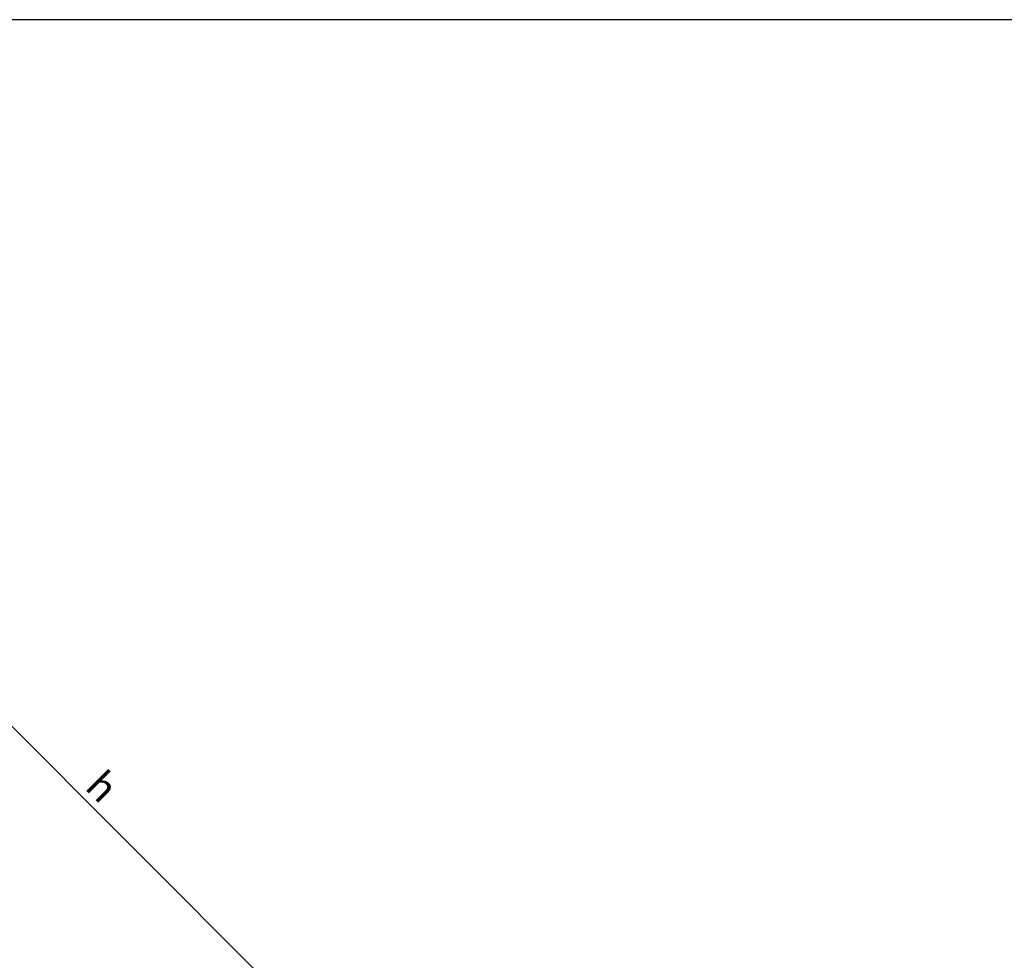
# Model space of a CAD drawing. Extents: x -128 to 1913, y 791 to 2201.
# Drawn here: x 1179 to 1525, y 1871 to 2201 of the extents above; entities that cross this region are included whole.
import ezdxf

# ---------------------------------------------------------------- set-up
doc = ezdxf.new("R2010")
doc.units = 0
doc.header["$LTSCALE"] = 40
doc.header["$MEASUREMENT"] = 0
doc.header["$PDMODE"] = 2
doc.layers.get('0').update_dxf_attribs({"linetype": 'CONTINUOUS'})
doc.layers.get('DEFPOINTS').update_dxf_attribs({"linetype": 'CONTINUOUS'})
doc.layers.add('0.10_wtpełnienie', color=1, linetype='CONTINUOUS')
doc.layers.add('0.15_ramka', color=9, linetype='CONTINUOUS')
doc.styles.add('WYMIAR-50', font='ROMANS.shx', dxfattribs={"width": 0.8, "height": 10})
doc.dimstyles.new('SKALA-50', dxfattribs={"dimscale": 5, "dimtxt": 2, "dimasz": 1.5, "dimexe": 2, "dimexo": 15, "dimgap": 0.5, "dimtad": 1, "dimdec": 1, "dimrnd": 0.1, "dimzin": 1, "dimdsep": 46, "dimtxsty": 'WYMIAR-50', "dimblk1": 'WYMIAR', "dimblk2": 'WYMIAR', "dimsah": 1, "dimcen": 2, "dimclrd": 256, "dimclre": 256, "dimclrt": 1, "dimadec": 0, "dimazin": 0, "dimtfac": 1, "dimtdec": 1, "dimtix": 1, "dimtmove": 2, "dimatfit": 3, "dimldrblk": 'WYMIAR', "dimfxl": 0, "dimtolj": 1, "dimarcsym": 0})

# ---------------------------------------------------------------- blocks, each defined once
blk = doc.blocks.new('WYMIAR')
at = {"color": 0}
for p, q in [((0, -1), (0, 1)), ((1.5, 0), (-1, 0))]:
    blk.add_line(p, q, dxfattribs=at)
at = {"color": 5}
blk.add_line((-0.5, -0.5), (0.5, 0.5), dxfattribs=at)
blk = doc.blocks.new('*D4')
at = {"layer": '0.10_wtpełnienie', "lineweight": -2}
for p, q in [((1045.95, 2061.81), (1063.59, 2079.43)), ((1342.63, 1785.96), (1061.81, 2067.06)), ((1315.45, 1748.21), (1355, 1787.72))]:
    blk.add_line(p, q, dxfattribs=at)
at = {"layer": 'DEFPOINTS', "color": 0}
for p in [(1056.51, 2072.37), (992.89, 2008.81), (1262.39, 1695.2)]:
    blk.add_point(p, dxfattribs=at)
at = {"layer": '0.10_wtpełnienie', "lineweight": -2, "xscale": 7.5, "yscale": 7.5, "zscale": 7.5}
for p, rotation in [((1056.51, 2072.37), 134.9710383616006), ((1347.93, 1780.66), 314.9710383616006)]:
    blk.add_blockref('WYMIAR', p, dxfattribs=dict(at, rotation=rotation))
at = {"layer": '0.10_wtpełnienie', "color": 1, "insert": (1207.53, 1931.81), "char_height": 10, "attachment_point": 5, "rotation": 314.971, "style": 'WYMIAR-50'}
blk.add_mtext('\\A1;h', dxfattribs=at)

msp = doc.modelspace()

# ---------------------------------------------------------------- linework, layer by layer
at = {"layer": '0.15_ramka', "color": 5}
msp.add_lwpolyline([(-127.72, 791.44), (1897.28, 791.44), (1897.28, 2201.44), (-127.72, 2201.44)], close=True, dxfattribs=at)

# ---------------------------------------------------------------- dimensions: what is measured, and where the dimension line sits
at = {"layer": '0.10_wtpełnienie'}
dim = msp.add_linear_dim(base=(1056.51, 2072.37), p1=(1262.39, 1695.2), p2=(992.89, 2008.81), angle=314.971, text='h', dimstyle='SKALA-50', dxfattribs=at)
dim.commit()
dim.dimension.update_dxf_attribs({"geometry": '*D4', "text_midpoint": (1207.53, 1931.81)})

doc.saveas('drawing.dxf')
